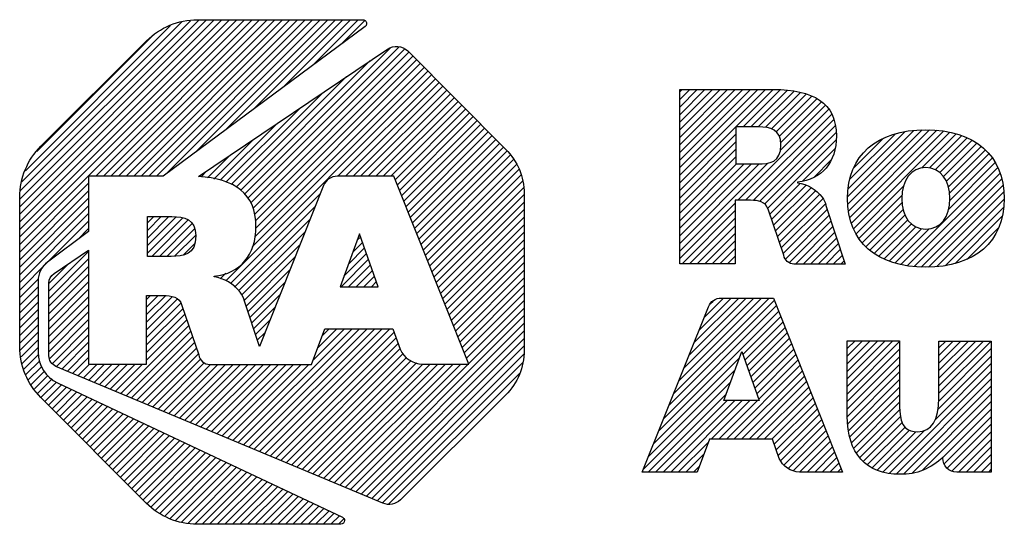
# Model space of a CAD drawing. Units: inches. Extents: x 0 to 17, y 0 to 11.
# Drawn here: x 10 to 11.1, y 1.5 to 2 of the extents above; entities that cross this region are included whole.
import ezdxf

# ---------------------------------------------------------------- set-up
doc = ezdxf.new("R2010")
doc.units = ezdxf.units.IN
doc.header["$LTSCALE"] = 0.935
doc.header["$MEASUREMENT"] = 0
doc.layers.get('0').update_dxf_attribs({"linetype": 'CONTINUOUS'})

# ---------------------------------------------------------------- blocks, each defined once
blk = doc.blocks.new('2019_RA_LOGO_TB_BL0', base_point=(11.249, 1.737))
at = {"color": 2, "linetype": 'CONTINUOUS'}
for p, q in [((10.0112, 1.7681), (10.266, 2.0228)), ((10.0112, 1.7767), (10.2574, 2.0228)), ((10.0112, 1.7852), (10.2488, 2.0228)), ((10.0112, 1.7938), (10.2402, 2.0228)), ((10.0112, 1.8024), (10.2316, 2.0228)), ((10.0112, 1.811), (10.223, 2.0228)), ((10.0112, 1.8196), (10.2145, 2.0228)), ((10.0123, 1.8292), (10.2048, 2.0217)), ((10.0137, 1.8392), (10.1948, 2.0203)), ((10.0974, 1.8457), (10.2745, 2.0228)), ((10.106, 1.8457), (10.2831, 2.0228)), ((10.1146, 1.8457), (10.2917, 2.0228)), ((10.1232, 1.8457), (10.3003, 2.0228)), ((10.1318, 1.8457), (10.3089, 2.0228)), ((10.1404, 1.8457), (10.3175, 2.0228)), ((10.1489, 1.8457), (10.326, 2.0228)), ((10.1575, 1.8457), (10.3346, 2.0228)), ((10.1661, 1.8457), (10.3432, 2.0228)), ((10.1769, 1.8479), (10.3518, 2.0228)), ((10.21, 1.8725), (10.3604, 2.0228)), ((10.2432, 1.897), (10.369, 2.0228)), ((10.2763, 1.9216), (10.3775, 2.0228)), ((10.3094, 1.9461), (10.3861, 2.0228)), ((10.3426, 1.9707), (10.3947, 2.0228)), ((10.3757, 1.9952), (10.4022, 2.0218)), ((10.0176, 1.8518), (10.1821, 2.0162)), ((10.0306, 1.8734), (10.1598, 2.0025)), ((10.2658, 1.8252), (10.4311, 1.9906)), ((10.27, 1.8209), (10.4413, 1.9922)), ((10.2732, 1.8155), (10.4472, 1.9895)), ((10.2614, 1.8294), (10.408, 1.9761)), ((10.2757, 1.8094), (10.4523, 1.986)), ((10.2772, 1.8023), (10.4566, 1.9817)), ((10.2782, 1.7947), (10.4609, 1.9774)), ((10.2747, 1.7655), (10.4738, 1.9645)), ((10.2781, 1.7774), (10.4695, 1.9688)), ((10.2788, 1.7868), (10.4652, 1.9731)), ((10.2448, 1.727), (10.478, 1.9602)), ((10.2566, 1.8332), (10.3816, 1.9583)), ((10.3718, 1.8454), (10.4823, 1.9559)), ((10.3804, 1.8454), (10.4866, 1.9517)), ((10.389, 1.8454), (10.4909, 1.9474)), ((10.3976, 1.8454), (10.4952, 1.9431)), ((10.7592, 1.838), (10.865, 1.9438)), ((10.7592, 1.8466), (10.8564, 1.9438)), ((10.7592, 1.8552), (10.8478, 1.9438)), ((10.7592, 1.8637), (10.8393, 1.9438)), ((10.7592, 1.8723), (10.8307, 1.9438)), ((10.7592, 1.8809), (10.8221, 1.9438)), ((10.7592, 1.8895), (10.8135, 1.9438)), ((10.7592, 1.8981), (10.8049, 1.9438)), ((10.7592, 1.9067), (10.7963, 1.9438)), ((10.7592, 1.9152), (10.7878, 1.9438)), ((10.7592, 1.9238), (10.7792, 1.9438)), ((10.7592, 1.9324), (10.7706, 1.9438)), ((10.7592, 1.941), (10.762, 1.9438)), ((10.8311, 1.9013), (10.8734, 1.9436)), ((10.8397, 1.9013), (10.8812, 1.9428)), ((10.8483, 1.9013), (10.8889, 1.9419)), ((10.2508, 1.836), (10.3553, 1.9405)), ((10.4062, 1.8454), (10.4995, 1.9388)), ((10.4147, 1.8454), (10.5038, 1.9345)), ((10.8564, 1.9009), (10.8961, 1.9405)), ((10.8633, 1.8992), (10.9027, 1.9386)), ((10.8686, 1.8959), (10.909, 1.9363)), ((10.8722, 1.8908), (10.9146, 1.9333)), ((10.245, 1.8388), (10.3289, 1.9227)), ((10.4233, 1.8454), (10.508, 1.9302)), ((10.4319, 1.8454), (10.5123, 1.9259)), ((10.4366, 1.8416), (10.5166, 1.9216)), ((10.8252, 1.8182), (10.9284, 1.9213)), ((10.8734, 1.8749), (10.9244, 1.9259)), ((10.8737, 1.8838), (10.9198, 1.9299)), ((10.4391, 1.8355), (10.5209, 1.9173)), ((10.4415, 1.8293), (10.5252, 1.913)), ((10.444, 1.8232), (10.5295, 1.9087)), ((10.8338, 1.8182), (10.9316, 1.9159)), ((10.8423, 1.8181), (10.9338, 1.9096)), ((10.2385, 1.8409), (10.3025, 1.9049)), ((10.4464, 1.8171), (10.5338, 1.9044)), ((10.4489, 1.8109), (10.5381, 1.9001)), ((10.8497, 1.8168), (10.9357, 1.9029)), ((10.9495, 1.8222), (11.0246, 1.8974)), ((10.9497, 1.8139), (11.034, 1.8981)), ((10.9504, 1.806), (11.0425, 1.8981)), ((10.9519, 1.7989), (11.0505, 1.8975)), ((10.2313, 1.8423), (10.2761, 1.8871)), ((10.4513, 1.8048), (10.5423, 1.8958)), ((10.4538, 1.7987), (10.5466, 1.8915)), ((10.4562, 1.7925), (10.5509, 1.8872)), ((10.7592, 1.8294), (10.823, 1.8932)), ((10.8554, 1.814), (10.9365, 1.8951)), ((10.8589, 1.8089), (10.9366, 1.8866)), ((10.9501, 1.8314), (11.0149, 1.8962)), ((10.952, 1.842), (11.0038, 1.8937)), ((10.9538, 1.7922), (11.0583, 1.8967)), ((10.9562, 1.786), (11.0655, 1.8953)), ((10.9564, 1.8549), (10.9902, 1.8887)), ((11.0337, 1.8549), (11.0724, 1.8937)), ((11.0423, 1.855), (11.0788, 1.8915)), ((11.0488, 1.8529), (11.085, 1.8891)), ((11.0541, 1.8497), (11.0906, 1.8862)), ((10.4587, 1.7864), (10.5552, 1.8829)), ((10.4611, 1.7803), (10.5595, 1.8786)), ((10.7592, 1.8208), (10.823, 1.8846)), ((10.7592, 1.8122), (10.823, 1.8761)), ((10.8985, 1.84), (10.9352, 1.8767)), ((11.0583, 1.8452), (11.0961, 1.883)), ((11.0615, 1.8398), (11.1009, 1.8793)), ((11.0638, 1.8335), (11.1057, 1.8754)), ((10.2242, 1.8437), (10.2498, 1.8693)), ((10.4636, 1.7741), (10.5635, 1.8741)), ((10.466, 1.768), (10.5672, 1.8692)), ((10.4685, 1.7619), (10.5709, 1.8643)), ((10.7592, 1.8037), (10.823, 1.8675)), ((10.9117, 1.8445), (10.931, 1.8639)), ((11.065, 1.8262), (11.1097, 1.8709)), ((11.0654, 1.818), (11.1136, 1.8662)), ((10.4709, 1.7557), (10.5745, 1.8592)), ((10.4734, 1.7496), (10.577, 1.8532)), ((10.7592, 1.7607), (10.8586, 1.8601)), ((10.7592, 1.7693), (10.8493, 1.8594)), ((10.7592, 1.7779), (10.8407, 1.8594)), ((10.7592, 1.7865), (10.8321, 1.8594)), ((10.7592, 1.7951), (10.8235, 1.8594)), ((11.01, 1.7455), (11.1199, 1.8553)), ((11.0641, 1.8081), (11.1169, 1.8609)), ((10.2167, 1.8449), (10.2234, 1.8515)), ((10.4758, 1.7435), (10.5795, 1.8471)), ((11.0171, 1.744), (11.1223, 1.8491)), ((11.0249, 1.7432), (11.1243, 1.8425)), ((10.0112, 1.7595), (10.0893, 1.8376)), ((10.4783, 1.7373), (10.581, 1.84)), ((10.4807, 1.7312), (10.5821, 1.8325)), ((10.8612, 1.8027), (10.8959, 1.8373)), ((10.8634, 1.7963), (10.9025, 1.8354)), ((10.8656, 1.7899), (10.9081, 1.8324)), ((10.9591, 1.7803), (11.0126, 1.8338)), ((11.0328, 1.7425), (11.1258, 1.8355)), ((10.0112, 1.7509), (10.0893, 1.829)), ((10.0112, 1.7423), (10.0893, 1.8205)), ((10.2502, 1.7239), (10.3518, 1.8254)), ((10.4832, 1.7251), (10.583, 1.8249)), ((10.8678, 1.7835), (10.9133, 1.829)), ((10.87, 1.7771), (10.9176, 1.8247)), ((10.8722, 1.7707), (10.9217, 1.8202)), ((10.9623, 1.775), (11.0109, 1.8236)), ((11.0413, 1.7424), (11.1266, 1.8277)), ((11.0506, 1.7431), (11.1271, 1.8196)), ((10.0112, 1.7337), (10.0893, 1.8119)), ((10.2548, 1.7198), (10.3461, 1.8111)), ((10.4856, 1.7189), (10.583, 1.8163)), ((10.7592, 1.7522), (10.8222, 1.8151)), ((10.8744, 1.7643), (10.9243, 1.8142)), ((10.8765, 1.7579), (10.9265, 1.8079)), ((10.9661, 1.7702), (11.0111, 1.8152)), ((10.9701, 1.7656), (11.0123, 1.8078)), ((11.0601, 1.7441), (11.1264, 1.8104)), ((10.0112, 1.7252), (10.0893, 1.8033)), ((10.1559, 1.7754), (10.1802, 1.7998)), ((10.1559, 1.784), (10.1716, 1.7998)), ((10.1559, 1.7926), (10.1631, 1.7998)), ((10.1559, 1.7669), (10.1887, 1.7996)), ((10.1559, 1.7583), (10.1961, 1.7985)), ((10.2593, 1.7157), (10.3404, 1.7969)), ((10.4881, 1.7128), (10.583, 1.8077)), ((10.4905, 1.7067), (10.583, 1.7992)), ((10.7619, 1.7462), (10.8222, 1.8065)), ((10.7705, 1.7462), (10.8222, 1.7979)), ((10.879, 1.7517), (10.9286, 1.8014)), ((10.9748, 1.7617), (11.0145, 1.8014)), ((11.0713, 1.7466), (11.1247, 1.8001)), ((10.043, 1.7484), (10.0893, 1.7947)), ((10.0767, 1.7735), (10.0893, 1.7861)), ((10.1609, 1.7547), (10.2022, 1.796)), ((10.1695, 1.7547), (10.2068, 1.792)), ((10.178, 1.7547), (10.2096, 1.7863)), ((10.493, 1.7005), (10.583, 1.7906)), ((10.779, 1.7462), (10.8222, 1.7893)), ((10.8833, 1.7474), (10.9308, 1.795)), ((10.8904, 1.746), (10.9329, 1.7885)), ((10.9795, 1.7579), (11.0177, 1.7961)), ((10.985, 1.7548), (11.0218, 1.7915)), ((10.9905, 1.7517), (11.027, 1.7881)), ((10.9967, 1.7493), (11.0334, 1.786)), ((11.003, 1.747), (11.0418, 1.7858)), ((11.0845, 1.7512), (11.1208, 1.7876)), ((10.1868, 1.7548), (10.2107, 1.7787)), ((10.2627, 1.7106), (10.3347, 1.7826)), ((10.3964, 1.7804), (10.3744, 1.7203)), ((10.3937, 1.7729), (10.3977, 1.7769)), ((10.4176, 1.7203), (10.3964, 1.7804)), ((10.4954, 1.6944), (10.583, 1.782)), ((10.7876, 1.7462), (10.8222, 1.7808)), ((10.899, 1.746), (10.935, 1.7821)), ((10.9076, 1.746), (10.9372, 1.7756)), ((10.1966, 1.7561), (10.2098, 1.7692)), ((10.2655, 1.7048), (10.329, 1.7683)), ((10.3837, 1.7457), (10.4021, 1.7642)), ((10.3887, 1.7593), (10.3999, 1.7705)), ((10.4979, 1.6883), (10.583, 1.7734)), ((10.5003, 1.6821), (10.583, 1.7648)), ((10.7962, 1.7462), (10.8222, 1.7722)), ((10.8048, 1.7462), (10.8222, 1.7636)), ((10.9162, 1.746), (10.9393, 1.7692)), ((10.0443, 1.7153), (10.0893, 1.7604)), ((10.2677, 1.6984), (10.3233, 1.754)), ((10.3787, 1.7322), (10.4044, 1.7578)), ((10.5028, 1.676), (10.583, 1.7562)), ((10.8134, 1.7462), (10.8222, 1.755)), ((10.9247, 1.746), (10.9414, 1.7627)), ((10.9333, 1.746), (10.9436, 1.7562)), ((10.0112, 1.7166), (10.0427, 1.748)), ((10.0443, 1.7067), (10.0893, 1.7518)), ((10.0443, 1.7239), (10.067, 1.7466)), ((10.0443, 1.6982), (10.0893, 1.7432)), ((10.3754, 1.7203), (10.4066, 1.7515)), ((10.384, 1.7203), (10.4088, 1.7451)), ((10.5052, 1.6699), (10.583, 1.7477)), ((10.822, 1.7462), (10.8222, 1.7464)), ((10.9419, 1.746), (10.9457, 1.7498)), ((10.0443, 1.6896), (10.0893, 1.7346)), ((10.232, 1.7314), (10.2332, 1.7325)), ((10.2384, 1.7292), (10.2448, 1.7356)), ((10.2699, 1.692), (10.3176, 1.7397)), ((10.3926, 1.7203), (10.4111, 1.7388)), ((10.4012, 1.7203), (10.4133, 1.7324)), ((10.5077, 1.6637), (10.583, 1.7391)), ((10.5101, 1.6576), (10.583, 1.7305)), ((10.0112, 1.708), (10.0326, 1.7294)), ((10.0112, 1.6994), (10.032, 1.7202)), ((10.0443, 1.681), (10.0893, 1.726)), ((10.272, 1.6855), (10.3119, 1.7254)), ((10.3744, 1.7203), (10.4176, 1.7203)), ((10.4098, 1.7203), (10.4156, 1.7261)), ((10.5126, 1.6515), (10.583, 1.7219)), ((10.0112, 1.6908), (10.032, 1.7116)), ((10.0443, 1.6724), (10.0893, 1.7175)), ((10.0443, 1.6638), (10.0893, 1.7089)), ((10.155, 1.6973), (10.168, 1.7103)), ((10.155, 1.7059), (10.1594, 1.7103)), ((10.155, 1.6887), (10.1764, 1.7101)), ((10.155, 1.6801), (10.1839, 1.709)), ((10.2741, 1.6791), (10.3062, 1.7111)), ((10.515, 1.6453), (10.583, 1.7133)), ((10.7525, 1.5995), (10.8605, 1.7075)), ((10.7582, 1.6138), (10.8519, 1.7075)), ((10.7639, 1.6281), (10.8433, 1.7075)), ((10.7697, 1.6424), (10.8347, 1.7075)), ((10.7754, 1.6568), (10.8261, 1.7075)), ((10.7811, 1.6711), (10.8176, 1.7075)), ((10.7869, 1.6854), (10.809, 1.7075)), ((10.0112, 1.6822), (10.032, 1.703)), ((10.0443, 1.6552), (10.0893, 1.7003)), ((10.155, 1.6715), (10.1899, 1.7065)), ((10.155, 1.6629), (10.1936, 1.7015)), ((10.2763, 1.6726), (10.3005, 1.6968)), ((10.5175, 1.6392), (10.583, 1.7047)), ((10.741, 1.5708), (10.869, 1.6989)), ((10.7467, 1.5852), (10.8666, 1.705)), ((10.7942, 1.7013), (10.797, 1.7041)), ((10.0112, 1.6737), (10.032, 1.6944)), ((10.0112, 1.6651), (10.032, 1.6859)), ((10.0443, 1.6467), (10.0893, 1.6917)), ((10.155, 1.6544), (10.1963, 1.6957)), ((10.155, 1.6458), (10.1985, 1.6893)), ((10.386, 1.4905), (10.583, 1.6876)), ((10.5199, 1.6331), (10.583, 1.6962)), ((10.7353, 1.5565), (10.8714, 1.6927)), ((10.8308, 1.6435), (10.8739, 1.6866)), ((10.0112, 1.6565), (10.032, 1.6773)), ((10.0453, 1.6391), (10.0893, 1.6831)), ((10.0482, 1.6334), (10.0893, 1.6745)), ((10.1257, 1.5994), (10.2028, 1.6764)), ((10.155, 1.6372), (10.2006, 1.6828)), ((10.2784, 1.6662), (10.2947, 1.6825)), ((10.392, 1.4879), (10.583, 1.679)), ((10.8331, 1.6372), (10.8763, 1.6804)), ((10.8353, 1.6308), (10.8788, 1.6743)), ((10.0118, 1.6485), (10.032, 1.6687)), ((10.0531, 1.6298), (10.0893, 1.666)), ((10.1318, 1.5968), (10.205, 1.67)), ((10.1379, 1.5943), (10.2072, 1.6636)), ((10.2589, 1.5437), (10.3879, 1.6727)), ((10.2649, 1.5411), (10.3965, 1.6727)), ((10.271, 1.5386), (10.4051, 1.6727)), ((10.277, 1.5361), (10.4136, 1.6727)), ((10.2805, 1.6597), (10.289, 1.6682)), ((10.2831, 1.5335), (10.4222, 1.6727)), ((10.2891, 1.531), (10.4308, 1.6727)), ((10.2952, 1.5285), (10.4355, 1.6688)), ((10.344, 1.6373), (10.3793, 1.6727)), ((10.349, 1.651), (10.3707, 1.6727)), ((10.3541, 1.6646), (10.3621, 1.6727)), ((10.3981, 1.4854), (10.583, 1.6704)), ((10.8375, 1.6245), (10.8812, 1.6681)), ((10.0128, 1.641), (10.032, 1.6601)), ((10.0592, 1.6272), (10.0893, 1.6574)), ((10.1439, 1.5918), (10.2093, 1.6572)), ((10.2826, 1.6533), (10.2833, 1.6539)), ((10.3012, 1.5259), (10.4378, 1.6624)), ((10.3073, 1.5234), (10.44, 1.6561)), ((10.4041, 1.4829), (10.583, 1.6618)), ((10.4102, 1.4803), (10.583, 1.6532)), ((10.8398, 1.6181), (10.8836, 1.662)), ((10.842, 1.6118), (10.8861, 1.6558)), ((10.9491, 1.6073), (11.0008, 1.659)), ((10.9491, 1.6158), (10.9922, 1.659)), ((10.9491, 1.6244), (10.9836, 1.659)), ((10.9491, 1.633), (10.9751, 1.659)), ((10.9491, 1.6416), (10.9665, 1.659)), ((10.9491, 1.6502), (10.9579, 1.659)), ((10.9491, 1.6588), (10.9493, 1.659)), ((10.9491, 1.5987), (11.0085, 1.6581)), ((11.053, 1.5996), (11.1122, 1.6588)), ((11.053, 1.6081), (11.1036, 1.6588)), ((11.053, 1.6167), (11.095, 1.6588)), ((11.053, 1.6253), (11.0864, 1.6588)), ((11.053, 1.6339), (11.0778, 1.6588)), ((11.053, 1.6425), (11.0692, 1.6588)), ((11.053, 1.6511), (11.0607, 1.6588)), ((10.0139, 1.6334), (10.032, 1.6515)), ((10.0158, 1.6268), (10.0325, 1.6435)), ((10.0652, 1.6247), (10.0893, 1.6488)), ((10.15, 1.5892), (10.2115, 1.6508)), ((10.156, 1.5867), (10.2137, 1.6444)), ((10.3133, 1.5209), (10.4422, 1.6498)), ((10.3194, 1.5183), (10.4458, 1.6448)), ((10.4162, 1.4778), (10.5825, 1.6441)), ((10.8091, 1.5914), (10.8296, 1.6471)), ((10.8296, 1.6471), (10.8492, 1.5914)), ((10.8443, 1.6054), (10.8885, 1.6497)), ((10.8465, 1.5991), (10.891, 1.6436)), ((10.9491, 1.5901), (11.0085, 1.6495)), ((10.9491, 1.5815), (11.0085, 1.6409)), ((11.0519, 1.5814), (11.1124, 1.6418)), ((11.0528, 1.5908), (11.1124, 1.6504)), ((10.0183, 1.6207), (10.034, 1.6363)), ((10.0209, 1.6147), (10.036, 1.6297)), ((10.0713, 1.6222), (10.0893, 1.6402)), ((10.0773, 1.6196), (10.0904, 1.6327)), ((10.0834, 1.6171), (10.099, 1.6327)), ((10.0894, 1.6146), (10.1075, 1.6327)), ((10.0955, 1.612), (10.1161, 1.6327)), ((10.1015, 1.6095), (10.1247, 1.6327)), ((10.1076, 1.607), (10.1333, 1.6327)), ((10.1136, 1.6044), (10.1419, 1.6327)), ((10.1197, 1.6019), (10.1505, 1.6327)), ((10.1621, 1.5842), (10.2164, 1.6386)), ((10.1681, 1.5816), (10.2208, 1.6343)), ((10.1742, 1.5791), (10.2273, 1.6323)), ((10.1802, 1.5766), (10.2359, 1.6323)), ((10.1863, 1.574), (10.2445, 1.6323)), ((10.1923, 1.5715), (10.2531, 1.6323)), ((10.1984, 1.569), (10.2616, 1.6323)), ((10.2044, 1.5664), (10.2702, 1.6323)), ((10.2105, 1.5639), (10.2788, 1.6323)), ((10.2165, 1.5614), (10.2874, 1.6323)), ((10.2226, 1.5588), (10.296, 1.6323)), ((10.2286, 1.5563), (10.3046, 1.6323)), ((10.2347, 1.5538), (10.3131, 1.6323)), ((10.2407, 1.5513), (10.3217, 1.6323)), ((10.2468, 1.5487), (10.3303, 1.6323)), ((10.2528, 1.5462), (10.3389, 1.6323)), ((10.3254, 1.5158), (10.4494, 1.6398)), ((10.3315, 1.5133), (10.4545, 1.6363)), ((10.3375, 1.5107), (10.461, 1.6342)), ((10.3436, 1.5082), (10.468, 1.6327)), ((10.3496, 1.5057), (10.4766, 1.6327)), ((10.3557, 1.5031), (10.4852, 1.6327)), ((10.3617, 1.5006), (10.4938, 1.6327)), ((10.3678, 1.4981), (10.5024, 1.6327)), ((10.3739, 1.4955), (10.511, 1.6327)), ((10.3799, 1.493), (10.5195, 1.6327)), ((10.4223, 1.4753), (10.5811, 1.6341)), ((10.7295, 1.5422), (10.8267, 1.6394)), ((10.8121, 1.5475), (10.8958, 1.6313)), ((10.8487, 1.5927), (10.8934, 1.6374)), ((10.9491, 1.5729), (11.0085, 1.6323)), ((11.0485, 1.5693), (11.1124, 1.6332)), ((10.0242, 1.6094), (10.0393, 1.6245)), ((10.0279, 1.6045), (10.043, 1.6196)), ((10.4297, 1.4742), (10.5776, 1.622)), ((10.7238, 1.5279), (10.8217, 1.6258)), ((10.8206, 1.5475), (10.8983, 1.6251)), ((10.8292, 1.5475), (10.9007, 1.619)), ((10.9496, 1.5649), (11.0085, 1.6238)), ((10.9965, 1.5087), (11.1124, 1.6246)), ((10.0316, 1.5996), (10.0479, 1.6159)), ((10.0353, 1.5947), (10.0528, 1.6123)), ((10.0396, 1.5904), (10.0584, 1.6093)), ((10.7181, 1.5136), (10.8168, 1.6123)), ((10.8378, 1.5475), (10.9031, 1.6128)), ((10.9505, 1.5572), (11.0085, 1.6152)), ((11.0044, 1.5081), (11.1124, 1.6161)), ((11.0129, 1.508), (11.1124, 1.6075)), ((10.0439, 1.5861), (10.0643, 1.6066)), ((10.0481, 1.5818), (10.0701, 1.6038)), ((10.0524, 1.5775), (10.0759, 1.6011)), ((10.0567, 1.5733), (10.0818, 1.5983)), ((10.5119, 1.5477), (10.5628, 1.5986)), ((10.7233, 1.5102), (10.8118, 1.5987)), ((10.8464, 1.5475), (10.9056, 1.6067)), ((10.855, 1.5475), (10.908, 1.6005)), ((10.952, 1.5501), (11.0085, 1.6066)), ((10.9539, 1.5434), (11.0085, 1.598)), ((11.0223, 1.5088), (11.1124, 1.5989)), ((10.061, 1.569), (10.0876, 1.5956)), ((10.0653, 1.5647), (10.0934, 1.5928)), ((10.0696, 1.5604), (10.0993, 1.5901)), ((10.0739, 1.5561), (10.1051, 1.5873)), ((10.7319, 1.5102), (10.8131, 1.5914)), ((10.7405, 1.5102), (10.8217, 1.5914)), ((10.7491, 1.5102), (10.8302, 1.5914)), ((10.7949, 1.5475), (10.8388, 1.5914)), ((10.8035, 1.5475), (10.8474, 1.5914)), ((10.8492, 1.5914), (10.8091, 1.5914)), ((10.8636, 1.5475), (10.9105, 1.5944)), ((10.8664, 1.5418), (10.9129, 1.5882)), ((10.9565, 1.5374), (11.0085, 1.5894)), ((11.0341, 1.5121), (11.1124, 1.5903)), ((10.0782, 1.5518), (10.1109, 1.5846)), ((10.0825, 1.5475), (10.1168, 1.5818)), ((10.0867, 1.5432), (10.1226, 1.5791)), ((10.091, 1.5389), (10.1284, 1.5763)), ((10.0953, 1.5346), (10.1343, 1.5736)), ((10.8687, 1.5354), (10.9153, 1.5821)), ((10.8709, 1.5291), (10.9178, 1.576)), ((10.9594, 1.5317), (11.0087, 1.5811)), ((11.0575, 1.5268), (11.1124, 1.5817)), ((10.0996, 1.5303), (10.1401, 1.5708)), ((10.1039, 1.526), (10.1459, 1.5681)), ((10.1082, 1.5217), (10.1518, 1.5653)), ((10.1125, 1.5174), (10.1576, 1.5626)), ((10.8737, 1.5233), (10.9202, 1.5698)), ((10.8773, 1.5183), (10.9227, 1.5637)), ((10.9632, 1.5269), (11.0094, 1.5732)), ((10.9671, 1.5223), (11.0114, 1.5666)), ((11.059, 1.5197), (11.1124, 1.5731)), ((11.0624, 1.5146), (11.1124, 1.5646)), ((10.1168, 1.5131), (10.1634, 1.5598)), ((10.121, 1.5088), (10.1693, 1.5571)), ((10.1253, 1.5045), (10.1751, 1.5543)), ((10.1296, 1.5002), (10.1809, 1.5516)), ((10.882, 1.5145), (10.9251, 1.5575)), ((10.8878, 1.5117), (10.9275, 1.5514)), ((10.9718, 1.5184), (11.0147, 1.5613)), ((10.9772, 1.5152), (11.0197, 1.5577)), ((10.983, 1.5124), (11.0267, 1.5561)), ((10.9896, 1.5104), (11.0365, 1.5573)), ((11.0677, 1.5113), (11.1124, 1.556)), ((10.1339, 1.4959), (10.1868, 1.5488)), ((10.1382, 1.4917), (10.1926, 1.5461)), ((10.1425, 1.4874), (10.1984, 1.5433)), ((10.1468, 1.4831), (10.2043, 1.5406)), ((10.7576, 1.5102), (10.7917, 1.5443)), ((10.895, 1.5103), (10.93, 1.5452)), ((11.0752, 1.5102), (11.1124, 1.5474)), ((10.1511, 1.4788), (10.2101, 1.5378)), ((10.1555, 1.4746), (10.2159, 1.5351)), ((10.1603, 1.4709), (10.2218, 1.5323)), ((10.1652, 1.4672), (10.2276, 1.5296)), ((10.7662, 1.5102), (10.7866, 1.5306)), ((10.9036, 1.5103), (10.9324, 1.5391)), ((10.9122, 1.5103), (10.9348, 1.5329)), ((11.0838, 1.5102), (11.1124, 1.5388)), ((11.0923, 1.5102), (11.1124, 1.5302)), ((10.1701, 1.4635), (10.2334, 1.5268)), ((10.1756, 1.4604), (10.2393, 1.5241)), ((10.1817, 1.4579), (10.2451, 1.5213)), ((10.1877, 1.4553), (10.251, 1.5186)), ((10.9208, 1.5103), (10.9373, 1.5268)), ((10.9294, 1.5103), (10.9397, 1.5206)), ((11.1009, 1.5102), (11.1124, 1.5216)), ((10.1946, 1.4537), (10.2568, 1.5158)), ((10.2022, 1.4526), (10.2626, 1.5131)), ((10.2097, 1.4515), (10.2685, 1.5103)), ((10.2179, 1.4512), (10.2743, 1.5076)), ((10.7748, 1.5102), (10.7815, 1.5169)), ((10.938, 1.5103), (10.9422, 1.5145)), ((11.1095, 1.5102), (11.1124, 1.5131)), ((10.2265, 1.4512), (10.2801, 1.5048)), ((10.2351, 1.4512), (10.286, 1.5021)), ((10.2436, 1.4512), (10.2918, 1.4993)), ((10.2522, 1.4512), (10.2976, 1.4966)), ((10.2608, 1.4512), (10.3035, 1.4938)), ((10.2694, 1.4512), (10.3093, 1.4911)), ((10.278, 1.4512), (10.3151, 1.4883)), ((10.2866, 1.4512), (10.321, 1.4856)), ((10.2951, 1.4512), (10.3268, 1.4828)), ((10.3037, 1.4512), (10.3326, 1.4801)), ((10.3123, 1.4512), (10.3385, 1.4773)), ((10.3209, 1.4512), (10.3443, 1.4746)), ((10.3295, 1.4512), (10.3501, 1.4718)), ((10.3381, 1.4512), (10.356, 1.4691)), ((10.3466, 1.4512), (10.3618, 1.4663)), ((10.3552, 1.4512), (10.3676, 1.4636)), ((10.3638, 1.4512), (10.3735, 1.4608)), ((10.3724, 1.4512), (10.3783, 1.457))]:
    blk.add_line(p, q, dxfattribs=at)
for points, knots in [([(10.1739, 1.8457), (10.1739, 1.8457), (10.4027, 2.0152), (10.4027, 2.0152), (10.4045, 2.0166), (10.4049, 2.0192), (10.4036, 2.0211), (10.4028, 2.0222), (10.4015, 2.0228), (10.4002, 2.0228), (10.4002, 2.0228), (10.2127, 2.0228), (10.2127, 2.0228), (10.191, 2.0228), (10.1702, 2.0141), (10.1549, 1.9988), (10.1549, 1.9988), (10.0352, 1.8794), (10.0352, 1.8794), (10.0199, 1.8641), (10.0113, 1.8433), (10.0112, 1.8217), (10.0112, 1.8217), (10.0112, 1.6525), (10.0112, 1.6525), (10.0113, 1.6309), (10.0199, 1.6101), (10.0352, 1.5948), (10.0352, 1.5948), (10.1546, 1.4752), (10.1546, 1.4752), (10.17, 1.4599), (10.1907, 1.4512), (10.2124, 1.4512), (10.2124, 1.4512), (10.3751, 1.4512), (10.3751, 1.4512), (10.3774, 1.4512), (10.3793, 1.4531), (10.3793, 1.4554), (10.3793, 1.457), (10.3784, 1.4585), (10.3769, 1.4592), (10.3769, 1.4592), (10.0541, 1.6113), (10.0541, 1.6113), (10.0407, 1.6177), (10.0321, 1.6311), (10.032, 1.646), (10.032, 1.646), (10.032, 1.7268), (10.032, 1.7268), (10.032, 1.7353), (10.036, 1.7432), (10.0428, 1.7483), (10.0428, 1.7483), (10.0893, 1.7829), (10.0893, 1.7829), (10.0893, 1.7829), (10.0893, 1.8457), (10.0893, 1.8457), (10.0893, 1.8457), (10.1739, 1.8457), (10.1739, 1.8457)], [0, 0, 0, 0, 1, 1, 1, 2, 2, 2, 3, 3, 3, 4, 4, 4, 5, 5, 5, 6, 6, 6, 7, 7, 7, 8, 8, 8, 9, 9, 9, 10, 10, 10, 11, 11, 11, 12, 12, 12, 13, 13, 13, 14, 14, 14, 15, 15, 15, 16, 16, 16, 17, 17, 17, 18, 18, 18, 19, 19, 19, 20, 20, 20, 21, 21, 21, 21]), ([(10.5621, 1.8759), (10.5621, 1.8759), (10.451, 1.9874), (10.451, 1.9874), (10.4448, 1.9935), (10.4351, 1.9944), (10.4279, 1.9895), (10.4279, 1.9895), (10.2139, 1.8451), (10.2139, 1.8451), (10.2543, 1.8426), (10.279, 1.8261), (10.279, 1.7887), (10.279, 1.756), (10.2613, 1.7357), (10.2315, 1.7321), (10.2315, 1.7321), (10.2315, 1.7316), (10.2315, 1.7316), (10.2431, 1.7297), (10.2536, 1.7235), (10.2609, 1.7142), (10.2633, 1.7112), (10.265, 1.7077), (10.2659, 1.7039), (10.2659, 1.7039), (10.2828, 1.6527), (10.2828, 1.6527), (10.2828, 1.6527), (10.3556, 1.8349), (10.3556, 1.8349), (10.3581, 1.8413), (10.3643, 1.8455), (10.3712, 1.8454), (10.3712, 1.8454), (10.4351, 1.8454), (10.4351, 1.8454), (10.4351, 1.8454), (10.5201, 1.6327), (10.5201, 1.6327), (10.5201, 1.6327), (10.4675, 1.6327), (10.4675, 1.6327), (10.4565, 1.6329), (10.4467, 1.6395), (10.4423, 1.6496), (10.4423, 1.6496), (10.4423, 1.6496), (10.4423, 1.6496), (10.4423, 1.6496), (10.4341, 1.6727), (10.4341, 1.6727), (10.4341, 1.6727), (10.3571, 1.6727), (10.3571, 1.6727), (10.3571, 1.6727), (10.3421, 1.6323), (10.3421, 1.6323), (10.3421, 1.6323), (10.2266, 1.6323), (10.2266, 1.6323), (10.2204, 1.6323), (10.2151, 1.6369), (10.2141, 1.643), (10.2141, 1.643), (10.1951, 1.6992), (10.1951, 1.6992), (10.1925, 1.7088), (10.183, 1.7103), (10.1736, 1.7103), (10.1736, 1.7103), (10.155, 1.7103), (10.155, 1.7103), (10.155, 1.7103), (10.155, 1.6327), (10.155, 1.6327), (10.155, 1.6327), (10.0893, 1.6327), (10.0893, 1.6327), (10.0893, 1.6327), (10.0893, 1.7617), (10.0893, 1.7617), (10.0893, 1.7617), (10.0501, 1.7352), (10.0501, 1.7352), (10.0465, 1.7328), (10.0443, 1.7287), (10.0443, 1.7244), (10.0443, 1.7244), (10.0443, 1.6422), (10.0443, 1.6422), (10.0443, 1.637), (10.0474, 1.6322), (10.0523, 1.6301), (10.0523, 1.6301), (10.4226, 1.4751), (10.4226, 1.4751), (10.4295, 1.4722), (10.4375, 1.4737), (10.4428, 1.4789), (10.4428, 1.4789), (10.5621, 1.5977), (10.5621, 1.5977), (10.5755, 1.6111), (10.583, 1.6292), (10.583, 1.6481), (10.583, 1.6481), (10.583, 1.8259), (10.583, 1.8259), (10.583, 1.8447), (10.5754, 1.8627), (10.5621, 1.8759)], [0, 0, 0, 0, 1, 1, 1, 2, 2, 2, 3, 3, 3, 4, 4, 4, 5, 5, 5, 6, 6, 6, 7, 7, 7, 8, 8, 8, 9, 9, 9, 10, 10, 10, 11, 11, 11, 12, 12, 12, 13, 13, 13, 14, 14, 14, 15, 15, 15, 16, 16, 16, 17, 17, 17, 18, 18, 18, 19, 19, 19, 20, 20, 20, 21, 21, 21, 22, 22, 22, 23, 23, 23, 24, 24, 24, 25, 25, 25, 26, 26, 26, 27, 27, 27, 28, 28, 28, 29, 29, 29, 30, 30, 30, 31, 31, 31, 32, 32, 32, 33, 33, 33, 34, 34, 34, 35, 35, 35, 36, 36, 36, 37, 37, 37, 37]), ([(10.9206, 1.8218), (10.9138, 1.8306), (10.9039, 1.8365), (10.8929, 1.8382), (10.8929, 1.8382), (10.8929, 1.8387), (10.8929, 1.8387), (10.9205, 1.842), (10.9368, 1.8608), (10.9368, 1.8911), (10.9368, 1.9291), (10.9098, 1.9438), (10.8658, 1.9438), (10.8658, 1.9438), (10.7592, 1.9438), (10.7592, 1.9438), (10.7592, 1.9438), (10.7592, 1.7462), (10.7592, 1.7462), (10.7592, 1.7462), (10.8222, 1.7462), (10.8222, 1.7462), (10.8222, 1.7462), (10.8222, 1.8182), (10.8222, 1.8182), (10.8222, 1.8182), (10.8395, 1.8182), (10.8395, 1.8182), (10.8481, 1.8182), (10.8568, 1.8168), (10.8594, 1.808), (10.8594, 1.808), (10.8772, 1.756), (10.8772, 1.756), (10.8781, 1.7503), (10.883, 1.7461), (10.8887, 1.746), (10.8887, 1.746), (10.9469, 1.746), (10.9469, 1.746), (10.9469, 1.746), (10.925, 1.8124), (10.925, 1.8124), (10.9242, 1.8158), (10.9227, 1.819), (10.9206, 1.8218)], [0, 0, 0, 0, 1, 1, 1, 2, 2, 2, 3, 3, 3, 4, 4, 4, 5, 5, 5, 6, 6, 6, 7, 7, 7, 8, 8, 8, 9, 9, 9, 10, 10, 10, 11, 11, 11, 12, 12, 12, 13, 13, 13, 14, 14, 14, 15, 15, 15, 15]), ([(10.8479, 1.8594), (10.8479, 1.8594), (10.823, 1.8594), (10.823, 1.8594), (10.823, 1.8594), (10.823, 1.9013), (10.823, 1.9013), (10.823, 1.9013), (10.8488, 1.9013), (10.8488, 1.9013), (10.8617, 1.9013), (10.8739, 1.8987), (10.8739, 1.881), (10.8739, 1.8611), (10.8611, 1.8594), (10.8479, 1.8594)], [0, 0, 0, 0, 1, 1, 1, 2, 2, 2, 3, 3, 3, 4, 4, 4, 5, 5, 5, 5]), ([(11.0381, 1.8982), (10.9825, 1.8982), (10.9493, 1.869), (10.9493, 1.8202), (10.9493, 1.7713), (10.9827, 1.7424), (11.0381, 1.7424), (11.0935, 1.7424), (11.1271, 1.7714), (11.1271, 1.8202), (11.1271, 1.8689), (11.0938, 1.8982), (11.0381, 1.8982)], [0, 0, 0, 0, 1, 1, 1, 2, 2, 2, 3, 3, 3, 4, 4, 4, 4]), ([(11.0381, 1.7856), (11.0217, 1.7856), (11.0108, 1.7995), (11.0108, 1.8202), (11.0108, 1.8409), (11.0217, 1.8553), (11.0381, 1.8553), (11.0545, 1.8553), (11.0654, 1.8415), (11.0654, 1.8202), (11.0654, 1.7989), (11.055, 1.7856), (11.0381, 1.7856)], [0, 0, 0, 0, 1, 1, 1, 2, 2, 2, 3, 3, 3, 4, 4, 4, 4]), ([(10.2108, 1.7778), (10.2108, 1.797), (10.1977, 1.7998), (10.1837, 1.7998), (10.1837, 1.7998), (10.1559, 1.7998), (10.1559, 1.7998), (10.1559, 1.7998), (10.1559, 1.7547), (10.1559, 1.7547), (10.1559, 1.7547), (10.1827, 1.7547), (10.1827, 1.7547), (10.1969, 1.7547), (10.2108, 1.7565), (10.2108, 1.7778)], [0, 0, 0, 0, 1, 1, 1, 2, 2, 2, 3, 3, 3, 4, 4, 4, 5, 5, 5, 5]), ([(10.8063, 1.7075), (10.7999, 1.7075), (10.7942, 1.7036), (10.7918, 1.6977), (10.7918, 1.6977), (10.7167, 1.5102), (10.7167, 1.5102), (10.7167, 1.5102), (10.779, 1.5102), (10.779, 1.5102), (10.779, 1.5102), (10.7929, 1.5475), (10.7929, 1.5475), (10.7929, 1.5475), (10.8644, 1.5475), (10.8644, 1.5475), (10.8644, 1.5475), (10.872, 1.5259), (10.872, 1.5259), (10.872, 1.5259), (10.872, 1.5259), (10.872, 1.5259), (10.876, 1.5167), (10.885, 1.5106), (10.8951, 1.5103), (10.8951, 1.5103), (10.9438, 1.5103), (10.9438, 1.5103), (10.9438, 1.5103), (10.8656, 1.7075), (10.8656, 1.7075), (10.8656, 1.7075), (10.8063, 1.7075), (10.8063, 1.7075)], [0, 0, 0, 0, 1, 1, 1, 2, 2, 2, 3, 3, 3, 4, 4, 4, 5, 5, 5, 6, 6, 6, 7, 7, 7, 8, 8, 8, 9, 9, 9, 10, 10, 10, 11, 11, 11, 11]), ([(11.053, 1.5945), (11.053, 1.569), (11.0448, 1.5561), (11.0287, 1.5561), (11.0187, 1.5561), (11.0085, 1.5594), (11.0085, 1.5839), (11.0085, 1.5839), (11.0085, 1.659), (11.0085, 1.659), (11.0085, 1.659), (10.9491, 1.659), (10.9491, 1.659), (10.9491, 1.659), (10.9491, 1.5739), (10.9491, 1.5739), (10.9491, 1.5313), (10.9704, 1.5078), (11.0091, 1.5078), (11.0272, 1.5073), (11.0448, 1.5144), (11.0575, 1.5274), (11.0575, 1.5274), (11.0575, 1.5262), (11.0575, 1.5262), (11.0574, 1.5174), (11.0645, 1.5103), (11.0733, 1.5102), (11.0733, 1.5102), (11.1124, 1.5102), (11.1124, 1.5102), (11.1124, 1.5102), (11.1124, 1.6588), (11.1124, 1.6588), (11.1124, 1.6588), (11.053, 1.6588), (11.053, 1.6588), (11.053, 1.6588), (11.053, 1.5945), (11.053, 1.5945)], [0, 0, 0, 0, 1, 1, 1, 2, 2, 2, 3, 3, 3, 4, 4, 4, 5, 5, 5, 6, 6, 6, 7, 7, 7, 8, 8, 8, 9, 9, 9, 10, 10, 10, 11, 11, 11, 12, 12, 12, 13, 13, 13, 13])]:
    blk.add_open_spline(points, degree=3, knots=knots, dxfattribs=at)

msp = doc.modelspace()

# ---------------------------------------------------------------- block references
at = {"color": 2, "linetype": 'CONTINUOUS'}
msp.add_blockref('2019_RA_LOGO_TB_BL0', (11.249, 1.737), dxfattribs=at)

doc.saveas('drawing.dxf')
